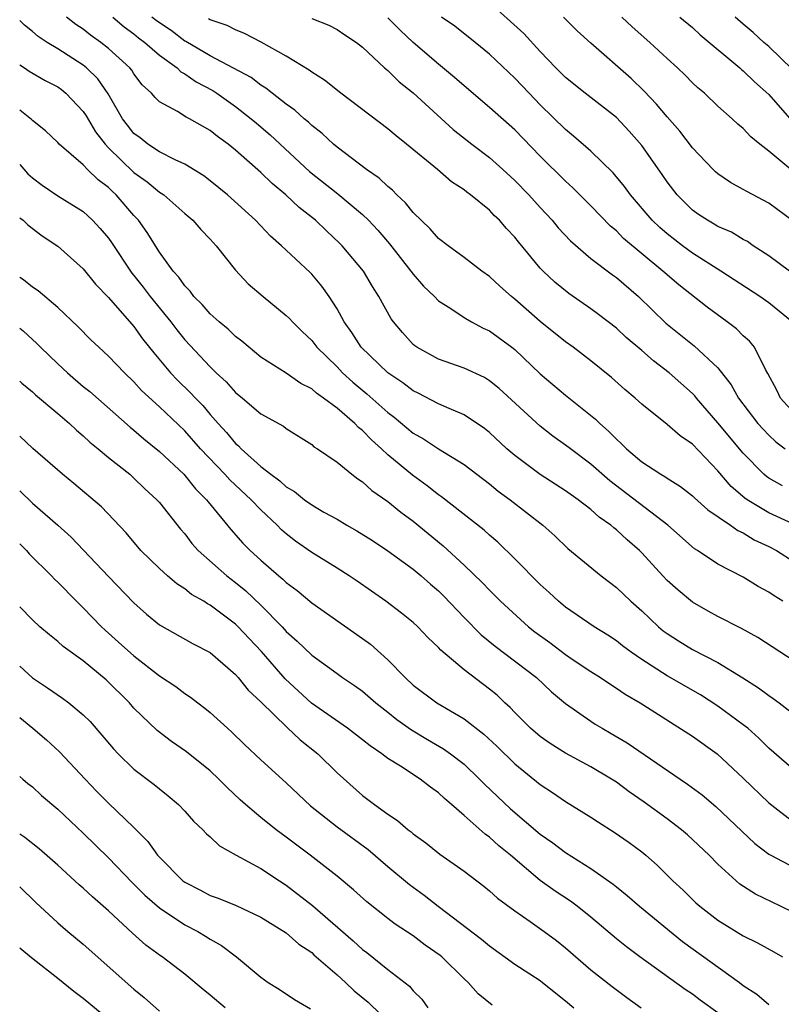
# Model space of a CAD drawing. Units: inches. Extents: x 2628000 to 2631000, y 1503000 to 1506000.
# Drawn here: x 2628000 to 2628060, y 1504119 to 1504197 of the extents above; entities that cross this region are included whole.
import ezdxf

# ---------------------------------------------------------------- set-up
doc = ezdxf.new("R2010")
doc.units = ezdxf.units.IN
doc.header["$MEASUREMENT"] = 0
doc.layers.add('LD26281503_2ft', color=61, linetype='Continuous')

msp = doc.modelspace()

# ---------------------------------------------------------------- linework, layer by layer
at = {"layer": 'LD26281503_2ft'}
for points, elevation in [([(2628060.644, 1504177), (2628059, 1504178.211), (2628057.777, 1504179), (2628057.32, 1504179.32), (2628057, 1504179.493), (2628056.061, 1504180.061), (2628055, 1504180.524), (2628054.709, 1504180.709), (2628054.172, 1504181), (2628053.463, 1504181.463), (2628053, 1504181.794), (2628051.786, 1504183), (2628051, 1504184.028), (2628050.614, 1504184.614), (2628049, 1504186.882), (2628048.013, 1504188.013), (2628047, 1504189.085), (2628044.532, 1504191), (2628043, 1504192.232), (2628042.232, 1504193), (2628041, 1504194.286), (2628039.699, 1504195.699), (2628038.663, 1504196.663), (2628037.611, 1504197.611)], 9108), ([(2628061, 1504146.284), (2628058.14, 1504148.14), (2628056.85, 1504148.85), (2628055, 1504149.806), (2628054.231, 1504150.231), (2628053, 1504150.942), (2628051.867, 1504151.867), (2628051, 1504152.652), (2628050.664, 1504153), (2628049, 1504154.825), (2628048.824, 1504155), (2628047.84, 1504155.84), (2628047, 1504156.639), (2628046.793, 1504156.792), (2628046.57, 1504157), (2628045.636, 1504157.636), (2628045, 1504158.218), (2628044, 1504159), (2628043, 1504159.708), (2628040.994, 1504160.994), (2628039, 1504162.474), (2628038.385, 1504163), (2628037, 1504164.295), (2628036.609, 1504164.609), (2628035, 1504165.692), (2628033.821, 1504166.178), (2628033, 1504166.554), (2628031.388, 1504167.388), (2628031, 1504167.569), (2628030.191, 1504168.191), (2628029, 1504168.982), (2628026.894, 1504171), (2628026.162, 1504172.162), (2628025.558, 1504173), (2628025, 1504174.023), (2628024.368, 1504175), (2628023.802, 1504175.802), (2628023, 1504176.759), (2628022.882, 1504176.882), (2628020.633, 1504179), (2628019.755, 1504179.755), (2628018.566, 1504181), (2628016.358, 1504183), (2628015, 1504184.11), (2628014.502, 1504184.502), (2628013, 1504185.429), (2628012.239, 1504185.761), (2628011, 1504186.403), (2628010.092, 1504187), (2628009.486, 1504187.486), (2628009, 1504187.847), (2628008.49, 1504188.49), (2628008.108, 1504189), (2628006.957, 1504190.957), (2628006.146, 1504192.147), (2628005.274, 1504193), (2628005, 1504193.22), (2628003, 1504194.506), (2628002.174, 1504195), (2628001.463, 1504195.463), (2628001, 1504195.858), (2628000.366, 1504196.366), (2628000, 1504196.73)], 9092), ([(2628060.108, 1504151), (2628059.421, 1504151.42), (2628059, 1504151.724), (2628058.176, 1504152.176), (2628057, 1504152.894), (2628055, 1504153.933), (2628053.394, 1504155), (2628053.145, 1504155.145), (2628051.043, 1504157), (2628046.489, 1504160.489), (2628045, 1504161.803), (2628043.376, 1504163), (2628043, 1504163.3), (2628042.006, 1504164.006), (2628041, 1504164.783), (2628037.757, 1504167.757), (2628037, 1504168.372), (2628036.611, 1504168.611), (2628035, 1504169.36), (2628033, 1504170.062), (2628031.289, 1504171), (2628031.117, 1504171.117), (2628031, 1504171.225), (2628030.155, 1504172.155), (2628029.44, 1504173), (2628029.249, 1504173.249), (2628028.299, 1504175), (2628027.785, 1504175.785), (2628027.072, 1504177), (2628025.403, 1504179), (2628025.204, 1504179.204), (2628024.162, 1504180.162), (2628023.301, 1504181), (2628022.008, 1504182.008), (2628020.974, 1504183), (2628019.887, 1504183.887), (2628019, 1504184.764), (2628017, 1504186.533), (2628016.419, 1504187), (2628015.591, 1504187.591), (2628015, 1504188.081), (2628014.401, 1504188.401), (2628013.371, 1504189), (2628013.119, 1504189.119), (2628012.433, 1504189.567), (2628011, 1504190.34), (2628010.661, 1504190.661), (2628010.384, 1504191), (2628009.66, 1504191.66), (2628009, 1504192.545), (2628008.826, 1504192.826), (2628008.687, 1504193), (2628007, 1504194.522), (2628006.394, 1504195), (2628005.577, 1504195.577), (2628005, 1504196.041), (2628004.424, 1504196.424), (2628003.677, 1504197)], 9094), ([(2628007.337, 1504197), (2628008.226, 1504196.226), (2628009, 1504195.671), (2628009.367, 1504195.367), (2628009.856, 1504195), (2628011, 1504194.002), (2628012.407, 1504193), (2628012.7, 1504192.7), (2628013, 1504192.545), (2628013.902, 1504191.902), (2628015.21, 1504191.21), (2628015.525, 1504191), (2628017, 1504189.958), (2628018.246, 1504189), (2628018.645, 1504188.645), (2628019.736, 1504187.736), (2628022.833, 1504184.833), (2628025.072, 1504183.072), (2628027, 1504181.462), (2628027.48, 1504181), (2628028.218, 1504180.218), (2628029.138, 1504179.138), (2628030.823, 1504177), (2628031, 1504176.756), (2628031.82, 1504175.82), (2628032.664, 1504175), (2628033, 1504174.652), (2628033.954, 1504174.046), (2628035, 1504173.335), (2628035.595, 1504173), (2628036.517, 1504172.517), (2628037, 1504172.3), (2628038.773, 1504171), (2628039, 1504170.822), (2628041, 1504168.9), (2628043, 1504167.236), (2628045.353, 1504165.353), (2628045.694, 1504165), (2628046.393, 1504164.393), (2628047, 1504163.756), (2628047.407, 1504163.407), (2628047.807, 1504163), (2628049, 1504161.99), (2628050.503, 1504161), (2628050.823, 1504160.823), (2628051, 1504160.692), (2628052.046, 1504160.046), (2628053, 1504159.3), (2628053.148, 1504159.148), (2628054.199, 1504158.199), (2628055.996, 1504157), (2628056.578, 1504156.578), (2628057, 1504156.39), (2628057.853, 1504155.853), (2628059, 1504155.319), (2628059.615, 1504155), (2628061, 1504154.12)], 9096), ([(2628060.894, 1504157.106), (2628059, 1504157.971), (2628057.311, 1504159), (2628057.129, 1504159.128), (2628056.05, 1504160.05), (2628055, 1504161.278), (2628053, 1504163.364), (2628052.018, 1504164.018), (2628051, 1504164.916), (2628049, 1504166.519), (2628048.481, 1504167), (2628047.675, 1504167.676), (2628046.62, 1504168.62), (2628045, 1504169.924), (2628043.595, 1504171), (2628043, 1504171.432), (2628041, 1504173.039), (2628039, 1504174.79), (2628038.728, 1504175), (2628037.816, 1504175.816), (2628037, 1504176.587), (2628036.394, 1504177), (2628035, 1504178.069), (2628033.739, 1504179), (2628033, 1504179.567), (2628032.339, 1504180.339), (2628031, 1504181.614), (2628030.389, 1504182.389), (2628029.714, 1504183), (2628029.365, 1504183.365), (2628029, 1504183.652), (2628028.314, 1504184.314), (2628027.321, 1504185), (2628025, 1504186.755), (2628024.709, 1504187), (2628023.834, 1504187.834), (2628023, 1504188.474), (2628022.739, 1504188.74), (2628022.415, 1504189), (2628021.681, 1504189.681), (2628021, 1504190.148), (2628019.891, 1504191), (2628019.399, 1504191.399), (2628019, 1504191.632), (2628018.232, 1504192.232), (2628015, 1504193.956), (2628013.08, 1504195.08), (2628013, 1504195.114), (2628011.933, 1504195.934), (2628011, 1504196.542), (2628010.738, 1504196.738), (2628010.421, 1504197)], 9098), ([(2628060.085, 1504160.085), (2628059, 1504160.688), (2628058.817, 1504160.817), (2628058.611, 1504161), (2628057, 1504162.661), (2628055, 1504165.067), (2628053.314, 1504167), (2628053.178, 1504167.178), (2628053, 1504167.359), (2628051.167, 1504169), (2628049.932, 1504169.932), (2628049, 1504170.753), (2628047.778, 1504171.778), (2628047, 1504172.496), (2628045.593, 1504173.593), (2628045, 1504174.035), (2628043.245, 1504175.245), (2628042.142, 1504176.142), (2628041.226, 1504177), (2628041, 1504177.239), (2628039.3, 1504179.3), (2628039, 1504179.685), (2628038.355, 1504180.355), (2628037.793, 1504181), (2628037.385, 1504181.385), (2628037, 1504181.795), (2628035.517, 1504183), (2628035.214, 1504183.214), (2628035, 1504183.396), (2628034.027, 1504184.027), (2628032.9, 1504185), (2628030.474, 1504187), (2628029.653, 1504187.653), (2628029, 1504188.21), (2628025.293, 1504191), (2628024.023, 1504192.023), (2628023, 1504192.664), (2628022.815, 1504192.815), (2628021, 1504193.917), (2628019.029, 1504195.029), (2628017.7, 1504195.7), (2628017, 1504196.002), (2628016.348, 1504196.348), (2628015, 1504196.792), (2628014.876, 1504196.876)], 9100), ([(2628023, 1504196.894), (2628024.361, 1504196.36), (2628025, 1504196.027), (2628025.599, 1504195.599), (2628026.518, 1504195), (2628027, 1504194.636), (2628028.747, 1504193), (2628029, 1504192.788), (2628029.901, 1504191.901), (2628031, 1504191.033), (2628034.153, 1504188.153), (2628035.618, 1504187), (2628037, 1504185.947), (2628038.062, 1504185), (2628039, 1504184.13), (2628040.102, 1504183), (2628041, 1504182.006), (2628041.939, 1504181), (2628042.418, 1504180.418), (2628043.385, 1504179.385), (2628045, 1504177.998), (2628046.7, 1504176.7), (2628047, 1504176.486), (2628048.732, 1504175), (2628050.904, 1504172.905), (2628053.124, 1504171.124), (2628055, 1504169.389), (2628056.054, 1504168.054), (2628056.629, 1504167), (2628058.156, 1504165), (2628058.552, 1504164.552), (2628059, 1504164.08), (2628059.555, 1504163.555), (2628060.297, 1504163)], 9102), ([(2628061, 1504165.803), (2628059.931, 1504167), (2628059.632, 1504167.632), (2628058.941, 1504168.941), (2628058.756, 1504169.244), (2628057.873, 1504171), (2628057.482, 1504171.482), (2628057, 1504171.899), (2628056.453, 1504172.453), (2628055.734, 1504173), (2628054.155, 1504174.155), (2628051.91, 1504175.91), (2628050.673, 1504177), (2628047.575, 1504179.575), (2628047, 1504180.161), (2628046.539, 1504180.539), (2628045, 1504182.128), (2628043.57, 1504183.57), (2628043, 1504184.078), (2628041, 1504186.055), (2628039, 1504188.112), (2628037, 1504189.887), (2628035, 1504191.576), (2628034.254, 1504192.254), (2628033, 1504193.292), (2628031, 1504195.009), (2628029.962, 1504195.962), (2628029, 1504196.942)], 9104), ([(2628060.857, 1504173), (2628059, 1504174.499), (2628058.296, 1504175), (2628055.241, 1504177), (2628053, 1504178.411), (2628052.207, 1504179), (2628051, 1504179.929), (2628050.423, 1504180.424), (2628049.824, 1504181), (2628048.118, 1504183), (2628047.652, 1504183.652), (2628046.738, 1504184.738), (2628045, 1504186.437), (2628043.637, 1504187.637), (2628043, 1504188.141), (2628041, 1504190.101), (2628040.126, 1504191), (2628039, 1504192.191), (2628037, 1504194.077), (2628035.871, 1504195), (2628034.274, 1504196.274), (2628033.238, 1504197)], 9106), ([(2628060.941, 1504180.941), (2628059, 1504182.344), (2628057.266, 1504183.266), (2628057, 1504183.437), (2628055.983, 1504183.983), (2628055, 1504184.655), (2628054.811, 1504184.811), (2628054.623, 1504185), (2628053, 1504186.715), (2628052.008, 1504188.008), (2628051, 1504189.14), (2628050.158, 1504190.158), (2628049.181, 1504191.181), (2628048.154, 1504192.154), (2628045, 1504194.95), (2628043.924, 1504195.924), (2628042.838, 1504197)], 9110), ([(2628060.75, 1504185), (2628059, 1504186.451), (2628058.29, 1504187), (2628057.585, 1504187.585), (2628057, 1504188.223), (2628056.581, 1504188.581), (2628056.131, 1504189), (2628055, 1504189.995), (2628053.945, 1504191), (2628053.428, 1504191.428), (2628053, 1504191.837), (2628052.429, 1504192.429), (2628051.815, 1504193), (2628051, 1504193.73), (2628049.644, 1504195), (2628048.236, 1504196.236), (2628047.441, 1504197)], 9112), ([(2628052.008, 1504197), (2628053, 1504196.174), (2628053.615, 1504195.615), (2628056.721, 1504193), (2628056.863, 1504192.863), (2628057, 1504192.76), (2628057.892, 1504191.892), (2628059, 1504190.916), (2628060.835, 1504188.835)], 9114), ([(2628060.882, 1504192.882), (2628059, 1504194.676), (2628058.627, 1504195), (2628057.789, 1504195.789), (2628057, 1504196.44), (2628056.371, 1504197)], 9116), ([(2628000, 1504193.241), (2628000.384, 1504193), (2628000.744, 1504192.744), (2628002.002, 1504192.002), (2628003, 1504191.507), (2628003.293, 1504191.293), (2628003.647, 1504191), (2628005, 1504189.566), (2628005.226, 1504189.226), (2628005.969, 1504187.969), (2628006.727, 1504187), (2628007, 1504186.717), (2628009, 1504184.77), (2628010.031, 1504184.031), (2628011, 1504183.228), (2628011.149, 1504183.149), (2628011.348, 1504183), (2628013, 1504181.549), (2628013.65, 1504181), (2628014.274, 1504180.274), (2628015, 1504179.524), (2628015.477, 1504179), (2628017, 1504177.074), (2628018.006, 1504176.006), (2628019.181, 1504175), (2628021, 1504173.518), (2628021.263, 1504173.263), (2628021.492, 1504173), (2628022.252, 1504172.252), (2628023, 1504171.542), (2628023.419, 1504171), (2628025, 1504169.454), (2628025.433, 1504169), (2628026.247, 1504168.247), (2628027.35, 1504167.35), (2628029, 1504165.876), (2628029.505, 1504165.505), (2628031, 1504164.252), (2628031.803, 1504163.803), (2628033, 1504163.014), (2628035, 1504161.777), (2628037, 1504160.243), (2628037.685, 1504159.685), (2628038.642, 1504159), (2628041.207, 1504157), (2628042.146, 1504156.146), (2628043.168, 1504155.168), (2628045.796, 1504153), (2628047, 1504152.084), (2628048.14, 1504151), (2628049, 1504150.242), (2628050.315, 1504149), (2628050.689, 1504148.689), (2628051, 1504148.456), (2628051.886, 1504147.886), (2628053, 1504147.203), (2628055, 1504146.176), (2628056.967, 1504144.967), (2628058.193, 1504144.193), (2628059, 1504143.584), (2628059.355, 1504143.355), (2628059.836, 1504143), (2628061, 1504142.096)], 9090), ([(2628061, 1504137.693), (2628059, 1504139.445), (2628058.217, 1504140.217), (2628057.345, 1504141), (2628057, 1504141.279), (2628055, 1504142.756), (2628053.63, 1504143.63), (2628051, 1504145.138), (2628049, 1504146.42), (2628048.155, 1504147), (2628047.496, 1504147.496), (2628047, 1504147.895), (2628046.334, 1504148.334), (2628045.257, 1504149), (2628043, 1504150.543), (2628042.449, 1504151), (2628041.703, 1504151.703), (2628041, 1504152.327), (2628039, 1504154.353), (2628037.658, 1504155.658), (2628037, 1504156.212), (2628036.591, 1504156.591), (2628033.227, 1504159.227), (2628033, 1504159.378), (2628032.1, 1504160.1), (2628030.932, 1504160.932), (2628029, 1504162.538), (2628028.505, 1504163), (2628027.707, 1504163.707), (2628027, 1504164.459), (2628026.689, 1504164.689), (2628026.403, 1504165), (2628025, 1504166.198), (2628023.944, 1504167), (2628023.381, 1504167.381), (2628023, 1504167.732), (2628022.153, 1504168.153), (2628021, 1504168.954), (2628019, 1504170.226), (2628017.488, 1504171.488), (2628017, 1504171.853), (2628016.427, 1504172.427), (2628015.719, 1504173), (2628015, 1504173.642), (2628014.381, 1504174.381), (2628013.723, 1504175), (2628013.421, 1504175.421), (2628013, 1504175.832), (2628012.531, 1504176.531), (2628012.081, 1504177), (2628011, 1504178.491), (2628010.052, 1504180.052), (2628009.356, 1504181), (2628009, 1504181.38), (2628007.608, 1504183), (2628007.286, 1504183.287), (2628007, 1504183.573), (2628006.188, 1504184.188), (2628005.347, 1504185), (2628005, 1504185.363), (2628003.101, 1504187), (2628003, 1504187.116), (2628002.037, 1504188.037), (2628001, 1504188.848), (2628000.928, 1504188.928), (2628000, 1504189.668)], 9088), ([(2628000, 1504185.386), (2628000.651, 1504184.651), (2628001, 1504184.338), (2628001.767, 1504183.767), (2628003, 1504182.934), (2628005, 1504181.69), (2628005.746, 1504181), (2628006.349, 1504180.349), (2628007, 1504179.585), (2628007.244, 1504179.244), (2628008.837, 1504176.837), (2628009, 1504176.65), (2628009.724, 1504175.724), (2628010.27, 1504175), (2628011.914, 1504173), (2628012.379, 1504172.379), (2628013, 1504171.602), (2628015, 1504169.47), (2628015.48, 1504169), (2628016.275, 1504168.275), (2628017, 1504167.437), (2628017.546, 1504167), (2628019, 1504165.769), (2628020.782, 1504164.782), (2628021, 1504164.597), (2628023, 1504163.335), (2628023.175, 1504163.175), (2628023.468, 1504163), (2628025, 1504161.949), (2628026.157, 1504161), (2628026.638, 1504160.638), (2628027, 1504160.409), (2628027.726, 1504159.726), (2628029, 1504158.867), (2628030.025, 1504158.025), (2628031, 1504157.32), (2628033.357, 1504155.357), (2628035, 1504153.836), (2628036.455, 1504152.455), (2628037, 1504151.869), (2628037.88, 1504151), (2628040.07, 1504149), (2628040.591, 1504148.591), (2628041.751, 1504147.751), (2628043, 1504146.807), (2628043.596, 1504146.404), (2628045, 1504145.469), (2628045.748, 1504145), (2628046.491, 1504144.491), (2628047, 1504144.175), (2628047.694, 1504143.695), (2628048.87, 1504143), (2628053, 1504140.385), (2628054.944, 1504139), (2628057, 1504137.079), (2628059, 1504135.145), (2628061, 1504133.591)], 9086), ([(2628000, 1504181.19), (2628000.261, 1504181), (2628000.64, 1504180.64), (2628001.781, 1504179.78), (2628003, 1504178.952), (2628005, 1504177.189), (2628005.98, 1504175.98), (2628007, 1504174.925), (2628009, 1504172.631), (2628009.681, 1504171.681), (2628010.556, 1504170.556), (2628011.87, 1504169), (2628012.419, 1504168.419), (2628013.44, 1504167.44), (2628013.839, 1504167), (2628014.414, 1504166.415), (2628015, 1504165.72), (2628015.64, 1504165), (2628016.297, 1504164.297), (2628017, 1504163.427), (2628017.238, 1504163.238), (2628017.454, 1504163), (2628019, 1504161.619), (2628019.783, 1504161), (2628020.495, 1504160.495), (2628021, 1504160.017), (2628021.652, 1504159.652), (2628022.437, 1504159), (2628023, 1504158.593), (2628023.968, 1504158.032), (2628025, 1504157.459), (2628025.765, 1504157), (2628026.555, 1504156.555), (2628027.781, 1504155.781), (2628029, 1504154.986), (2628031, 1504153.536), (2628031.634, 1504153), (2628032.356, 1504152.355), (2628033, 1504151.817), (2628033.416, 1504151.416), (2628035, 1504149.739), (2628036.359, 1504148.359), (2628037.461, 1504147.461), (2628040.715, 1504145), (2628041.886, 1504143.886), (2628043, 1504142.955), (2628045, 1504141.556), (2628045.338, 1504141.338), (2628045.891, 1504141), (2628046.604, 1504140.604), (2628047.855, 1504139.855), (2628052.029, 1504137), (2628052.616, 1504136.616), (2628053.756, 1504135.756), (2628054.846, 1504134.846), (2628057.92, 1504131.92), (2628059, 1504131.098), (2628059.166, 1504131), (2628061, 1504130.055)], 9084), ([(2628061, 1504126.468), (2628059.929, 1504127), (2628057.951, 1504127.951), (2628056.737, 1504128.737), (2628056.429, 1504129), (2628055, 1504130.298), (2628054.304, 1504131), (2628052.604, 1504132.604), (2628052.144, 1504133), (2628051, 1504133.861), (2628049.182, 1504135.182), (2628048.002, 1504136.002), (2628047, 1504136.749), (2628046.62, 1504137), (2628045, 1504137.973), (2628043, 1504139.042), (2628041.794, 1504139.794), (2628041, 1504140.352), (2628040.25, 1504141), (2628039, 1504142.245), (2628038.635, 1504142.635), (2628038.223, 1504143), (2628037.599, 1504143.599), (2628037, 1504144.085), (2628035, 1504145.597), (2628033.161, 1504147.161), (2628033, 1504147.356), (2628032.157, 1504148.158), (2628031.356, 1504149), (2628031, 1504149.33), (2628030.072, 1504150.072), (2628028.83, 1504151), (2628026.583, 1504152.583), (2628025.966, 1504153), (2628025, 1504153.614), (2628023, 1504154.842), (2628021.737, 1504155.737), (2628021, 1504156.306), (2628020.632, 1504156.632), (2628020.279, 1504157), (2628019, 1504158.195), (2628018.241, 1504159), (2628016.555, 1504160.555), (2628016.17, 1504161), (2628014.253, 1504163), (2628013, 1504164.413), (2628011, 1504166.318), (2628009.606, 1504167.606), (2628009, 1504168.289), (2628008.246, 1504169), (2628007, 1504170.316), (2628006.23, 1504171), (2628005.598, 1504171.598), (2628004.61, 1504172.61), (2628003, 1504174.143), (2628001.445, 1504175.445), (2628001, 1504175.748), (2628000.302, 1504176.301), (2628000, 1504176.502)], 9082), ([(2628000, 1504172.516), (2628000.285, 1504172.285), (2628001, 1504171.618), (2628001.332, 1504171.332), (2628001.641, 1504171), (2628003, 1504169.695), (2628003.754, 1504169), (2628005, 1504167.924), (2628005.513, 1504167.513), (2628008.71, 1504164.71), (2628009, 1504164.485), (2628009.79, 1504163.79), (2628011, 1504162.808), (2628012.917, 1504161), (2628013.859, 1504159.859), (2628014.726, 1504159), (2628014.84, 1504158.84), (2628016.645, 1504156.645), (2628017.585, 1504155.585), (2628018.161, 1504155), (2628019, 1504154.239), (2628020.411, 1504153), (2628020.737, 1504152.737), (2628021, 1504152.472), (2628021.849, 1504151.849), (2628023, 1504150.881), (2628027, 1504148.077), (2628027.624, 1504147.623), (2628029, 1504146.384), (2628030.358, 1504145), (2628031, 1504144.403), (2628032.849, 1504143), (2628035, 1504141.74), (2628036.551, 1504140.551), (2628037.586, 1504139.586), (2628039, 1504138.202), (2628041, 1504136.57), (2628041.958, 1504135.958), (2628043, 1504135.247), (2628045, 1504134.016), (2628045.601, 1504133.601), (2628046.838, 1504132.837), (2628048.006, 1504132.006), (2628049, 1504131.266), (2628049.326, 1504131), (2628050.22, 1504130.22), (2628051.442, 1504129), (2628052.254, 1504128.254), (2628053.269, 1504127.269), (2628053.575, 1504127), (2628055, 1504125.898), (2628057, 1504124.663), (2628058.119, 1504124.119), (2628059.406, 1504123.406), (2628060.096, 1504123)], 9080), ([(2628000, 1504168.335), (2628000.169, 1504168.169), (2628001, 1504167.5), (2628001.254, 1504167.254), (2628003, 1504165.799), (2628003.925, 1504165), (2628004.47, 1504164.469), (2628005, 1504164.027), (2628005.531, 1504163.531), (2628006.191, 1504163), (2628007, 1504162.321), (2628008.663, 1504161), (2628009, 1504160.708), (2628009.865, 1504159.865), (2628010.812, 1504159), (2628011, 1504158.783), (2628012.67, 1504156.67), (2628013, 1504156.304), (2628013.565, 1504155.565), (2628014.07, 1504155), (2628016.307, 1504153), (2628017, 1504152.47), (2628017.814, 1504151.814), (2628019, 1504150.694), (2628020.663, 1504149), (2628021, 1504148.619), (2628021.867, 1504147.867), (2628023, 1504146.753), (2628025, 1504145.307), (2628025.434, 1504145), (2628026.383, 1504144.383), (2628027, 1504143.924), (2628028.05, 1504143), (2628029, 1504142.266), (2628029.698, 1504141.698), (2628030.873, 1504140.873), (2628032.127, 1504140.127), (2628033.395, 1504139.395), (2628033.939, 1504139), (2628035, 1504138.173), (2628036.233, 1504137), (2628036.609, 1504136.609), (2628038.663, 1504134.663), (2628041, 1504132.669), (2628041.986, 1504131.986), (2628043, 1504131.215), (2628045, 1504129.968), (2628046.736, 1504128.736), (2628047, 1504128.508), (2628047.841, 1504127.841), (2628048.818, 1504127), (2628052.219, 1504124.22), (2628056.688, 1504121), (2628057, 1504120.747), (2628058.059, 1504120.058), (2628059, 1504119.249)], 9078), ([(2628055, 1504118.597), (2628053.607, 1504119.607), (2628053, 1504120.065), (2628052.433, 1504120.433), (2628048.847, 1504123), (2628047.789, 1504123.788), (2628047, 1504124.423), (2628045, 1504126.127), (2628043.907, 1504127), (2628043.391, 1504127.391), (2628042.178, 1504128.178), (2628041, 1504129.013), (2628038.65, 1504131), (2628037.741, 1504131.741), (2628037, 1504132.434), (2628036.666, 1504132.666), (2628035, 1504134.146), (2628034.017, 1504135), (2628033.462, 1504135.462), (2628033, 1504135.91), (2628032.361, 1504136.361), (2628031.543, 1504137), (2628029.988, 1504138.012), (2628029, 1504138.624), (2628028.522, 1504139), (2628027.613, 1504139.613), (2628027, 1504140.101), (2628025.812, 1504141), (2628022.99, 1504142.991), (2628020.905, 1504144.905), (2628019.043, 1504147.043), (2628018.071, 1504148.071), (2628017.22, 1504149), (2628017, 1504149.212), (2628015, 1504150.697), (2628014.794, 1504150.794), (2628014.493, 1504151), (2628013.545, 1504151.545), (2628013, 1504151.984), (2628012.374, 1504152.374), (2628011.645, 1504153), (2628011, 1504153.581), (2628009.553, 1504155), (2628008.389, 1504156.389), (2628006.433, 1504158.433), (2628004.269, 1504160.27), (2628003.378, 1504161), (2628001.031, 1504163.031), (2627999.999, 1504163.994)], 9076), ([(2628000, 1504159.707), (2628001, 1504158.728), (2628002.998, 1504157), (2628004.043, 1504156.043), (2628005.033, 1504155.033), (2628007, 1504152.944), (2628009, 1504150.878), (2628009.991, 1504149.991), (2628011, 1504149.137), (2628013.657, 1504147.658), (2628015, 1504146.982), (2628017, 1504145.234), (2628017.206, 1504145), (2628018.006, 1504144.006), (2628019, 1504143.078), (2628021.057, 1504141.057), (2628022.091, 1504140.091), (2628023.473, 1504139), (2628025, 1504137.506), (2628027, 1504135.717), (2628027.936, 1504135), (2628029, 1504134.235), (2628029.754, 1504133.754), (2628030.613, 1504133), (2628030.838, 1504132.838), (2628031, 1504132.692), (2628031.985, 1504131.985), (2628033.091, 1504131.091), (2628035, 1504129.752), (2628036.563, 1504128.563), (2628037, 1504128.213), (2628037.633, 1504127.633), (2628039, 1504126.619), (2628040.22, 1504125.78), (2628041.32, 1504125), (2628042.285, 1504124.286), (2628043, 1504123.725), (2628045, 1504121.995), (2628046.66, 1504120.66), (2628047.813, 1504119.813), (2628048.964, 1504119)], 9074), ([(2628000, 1504155.527), (2628000.535, 1504155), (2628000.752, 1504154.752), (2628002.51, 1504153), (2628002.745, 1504152.745), (2628003, 1504152.513), (2628004.468, 1504151), (2628005, 1504150.483), (2628006.452, 1504149), (2628006.732, 1504148.732), (2628007.796, 1504147.796), (2628009, 1504146.696), (2628011, 1504145.145), (2628012.292, 1504144.292), (2628013, 1504143.748), (2628013.456, 1504143.456), (2628014.031, 1504143), (2628014.587, 1504142.587), (2628015, 1504142.247), (2628016.365, 1504141), (2628016.706, 1504140.706), (2628017.72, 1504139.72), (2628019, 1504138.52), (2628021, 1504136.709), (2628022.904, 1504134.904), (2628025, 1504133.243), (2628027.452, 1504131.452), (2628029, 1504130.126), (2628030.715, 1504128.715), (2628031.874, 1504127.874), (2628032.967, 1504127), (2628036.387, 1504124.387), (2628037, 1504123.862), (2628039, 1504122.439), (2628041, 1504121.137), (2628041.177, 1504121), (2628043, 1504119.541), (2628043.639, 1504119)], 9072), ([(2628037.208, 1504119.208), (2628036.102, 1504120.102), (2628035.315, 1504121), (2628035, 1504121.282), (2628033.24, 1504123), (2628033.109, 1504123.109), (2628031.939, 1504123.938), (2628031, 1504124.651), (2628029.588, 1504125.588), (2628029, 1504126.038), (2628027.337, 1504127.336), (2628026.296, 1504128.296), (2628025, 1504129.354), (2628022.887, 1504131), (2628021, 1504132.428), (2628020.207, 1504133), (2628019, 1504133.973), (2628017.779, 1504135), (2628017.37, 1504135.37), (2628016.338, 1504136.338), (2628015.688, 1504137), (2628015, 1504137.643), (2628013.141, 1504139.14), (2628011.971, 1504139.971), (2628010.835, 1504140.835), (2628009, 1504142.593), (2628008.64, 1504143), (2628006.81, 1504144.81), (2628005, 1504146.303), (2628003.434, 1504147.434), (2628003, 1504147.845), (2628002.351, 1504148.351), (2628001.593, 1504149), (2628001, 1504149.548), (2628000, 1504150.573)], 9070), ([(2628000, 1504145.89), (2628001, 1504144.981), (2628002.196, 1504144.196), (2628003.378, 1504143.378), (2628003.876, 1504143), (2628005, 1504142.075), (2628005.544, 1504141.544), (2628007.389, 1504139.389), (2628007.757, 1504139), (2628009, 1504137.786), (2628010.586, 1504136.586), (2628011, 1504136.232), (2628011.695, 1504135.695), (2628012.499, 1504135), (2628013, 1504134.469), (2628013.694, 1504133.694), (2628014.432, 1504133), (2628014.706, 1504132.705), (2628015, 1504132.447), (2628015.741, 1504131.742), (2628017.059, 1504131), (2628019, 1504129.972), (2628020.457, 1504129), (2628021, 1504128.655), (2628023.061, 1504127.06), (2628026.267, 1504124.267), (2628027, 1504123.588), (2628027.342, 1504123.342), (2628029, 1504122.001), (2628030.695, 1504120.695), (2628031, 1504120.327), (2628031.669, 1504119.668), (2628032.149, 1504119)], 9068), ([(2628000, 1504141.853), (2628001.045, 1504141), (2628002.101, 1504140.101), (2628003.143, 1504139.143), (2628005.153, 1504137), (2628006.058, 1504136.058), (2628007, 1504135.112), (2628009, 1504133.182), (2628010.085, 1504132.085), (2628010.86, 1504131), (2628011, 1504130.845), (2628012.857, 1504129), (2628013, 1504128.89), (2628014.249, 1504128.249), (2628015, 1504127.844), (2628015.625, 1504127.625), (2628017.047, 1504127.047), (2628019, 1504126.138), (2628021, 1504124.89), (2628021.998, 1504123.998), (2628023, 1504123.337), (2628023.173, 1504123.173), (2628025, 1504121.6), (2628025.663, 1504121), (2628026.341, 1504120.34), (2628027.437, 1504119.437), (2628029.483, 1504117.483)], 9066), ([(2628000, 1504137.216), (2628000.259, 1504137), (2628000.648, 1504136.648), (2628001, 1504136.388), (2628001.72, 1504135.72), (2628003, 1504134.643), (2628005, 1504132.755), (2628007, 1504130.808), (2628008.866, 1504128.866), (2628009.867, 1504127.867), (2628011, 1504126.877), (2628013, 1504125.53), (2628014.032, 1504125), (2628014.637, 1504124.637), (2628015, 1504124.391), (2628015.895, 1504123.895), (2628017.078, 1504123), (2628019, 1504121.399), (2628019.562, 1504121), (2628020.451, 1504120.451), (2628021.649, 1504119.649), (2628022.901, 1504118.901)], 9064), ([(2628016.175, 1504119), (2628015, 1504119.991), (2628014.44, 1504120.439), (2628013, 1504121.643), (2628011.231, 1504123), (2628011.089, 1504123.089), (2628009.934, 1504123.934), (2628008.882, 1504124.882), (2628007, 1504126.63), (2628005.725, 1504127.725), (2628005, 1504128.418), (2628004.686, 1504128.686), (2628003, 1504130.235), (2628001.522, 1504131.522), (2628000.405, 1504132.405), (2628000, 1504132.655)], 9062), ([(2628000, 1504128.527), (2628001.277, 1504127.277), (2628003, 1504125.672), (2628003.785, 1504125), (2628005, 1504124.003), (2628009, 1504120.455), (2628009.812, 1504119.812), (2628011, 1504118.729)], 9060), ([(2628006.492, 1504118.492), (2628005, 1504119.731), (2628004.271, 1504120.271), (2628003, 1504121.294), (2628000.924, 1504122.924), (2628000, 1504123.679)], 9058)]:
    msp.add_lwpolyline(points, dxfattribs=dict(at, elevation=elevation))

doc.saveas('drawing.dxf')
